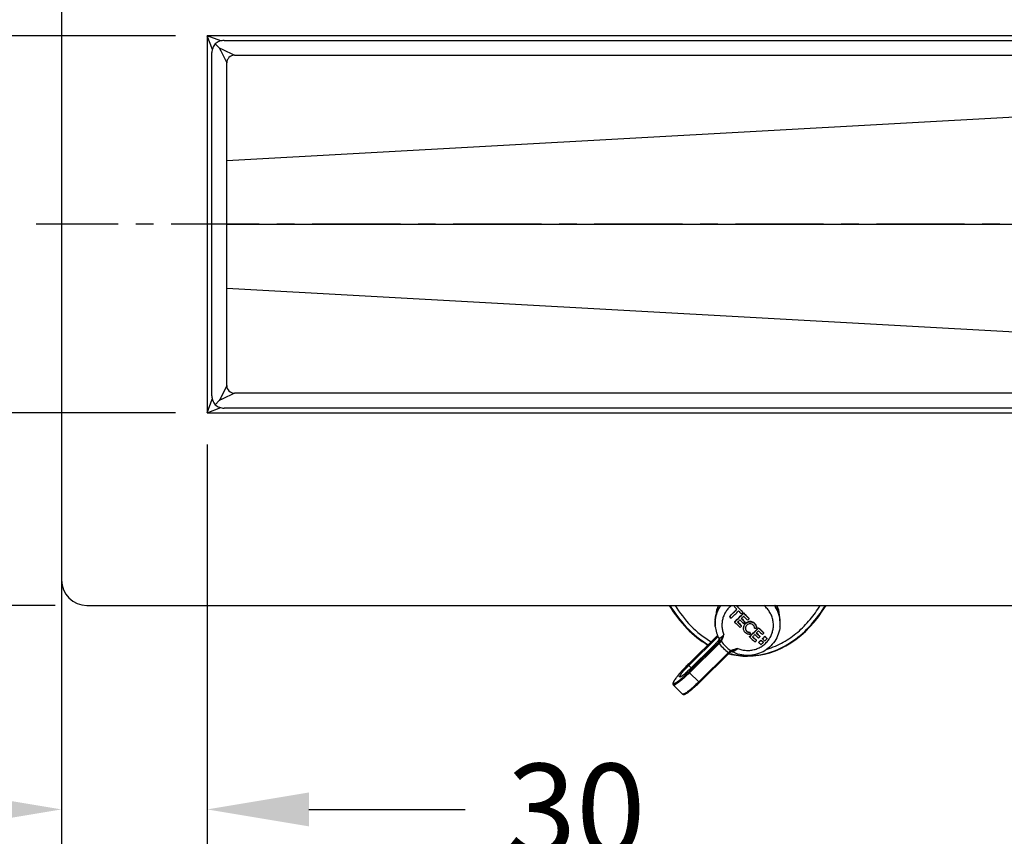
# Model space of a CAD drawing. Units: millimetres. Extents: x -78 to 3566, y -1784 to 2058.
# Drawn here: x 2403 to 2597, y -1399 to -1239 of the extents above; entities that cross this region are included whole.
import ezdxf

# ---------------------------------------------------------------- set-up
doc = ezdxf.new("R2010")
doc.units = ezdxf.units.MM
doc.header["$LTSCALE"] = 46.255
doc.header["$PDMODE"] = 3
doc.header["$PDSIZE"] = 2.5
doc.linetypes.add('CENTER', pattern=[0.6, 0.375, -0.075, 0.075, -0.075])
doc.layers.get('0').update_dxf_attribs({"linetype": 'CONTINUOUS'})
doc.layers.get('Defpoints').update_dxf_attribs({"linetype": 'CONTINUOUS'})
for name, color, linetype in [('600800_oben_6_BL96', 7, 'CONTINUOUS'), ('AT149_014_00_oben_6_BL39', 7, 'CONTINUOUS'), ('AT149_016_01_oben_6_BL31', 7, 'CONTINUOUS'), ('DR080_012_25_oben_6_BL41', 7, 'CONTINUOUS')]:
    doc.layers.add(name, color=color, linetype=linetype)
doc.styles.add('TECE Standard', font='arial.ttf')
doc.dimstyles.new('TECE Standard', dxfattribs={"dimscale": 100, "dimtxt": 0.18, "dimasz": 0.2, "dimexe": 0.18, "dimexo": 0.0625, "dimgap": 0.09, "dimtad": 0, "dimdec": 0, "dimdsep": 46, "dimtxsty": 'TECE Standard', "dimcen": 0.09, "dimclre": 256, "dimclrt": 256, "dimadec": 0, "dimazin": 0, "dimtfac": 1, "dimtdec": 0, "dimtofl": 0, "dimtmove": 0, "dimatfit": 3, "dimfxl": 1, "dimtolj": 1, "dimtzin": 0, "dimlwd": -1, "dimarcsym": 0})

# ---------------------------------------------------------------- blocks, each defined once
blk = doc.blocks.new('600800_OBEN_6_BL96', base_point=(230.14, 53.35))
at = {"layer": '600800_oben_6_BL96', "color": 7, "linetype": 'CENTER'}
blk.add_line((640.64, 53.35), (-180.36, 53.35), dxfattribs=at)
blk = doc.blocks.new('*D259')
at = {"color": 0, "transparency": 16777216}
for p, q in [((2371.02, -1208.62), (2371.02, -1188.62)), ((2371.02, -1261.79), (2371.02, -1281.79))]:
    blk.add_line(p, q, dxfattribs=at)
at = {"lineweight": -2, "transparency": 16777216}
for p, q in [((2404.77, -1228.62), (2353.02, -1228.62)), ((2404.77, -1241.79), (2353.02, -1241.79))]:
    blk.add_line(p, q, dxfattribs=at)
at = {"color": 0, "transparency": 16777216}
for points in [[(2367.69, -1208.62), (2374.35, -1208.62), (2371.02, -1228.62)], [(2367.69, -1261.79), (2374.35, -1261.79), (2371.02, -1241.79)]]:
    blk.add_solid(points, dxfattribs=at)
at = {"layer": 'Defpoints', "color": 0, "transparency": 16777216}
for p in [(2371.02, -1228.62), (2411.02, -1228.62), (2411.02, -1241.79)]:
    blk.add_point(p, dxfattribs=at)
at = {"transparency": 16777216, "insert": (2371.02, -1167.59), "char_height": 18, "attachment_point": 5, "rotation": 90, "style": 'TECE Standard'}
blk.add_mtext('\\A1;16', dxfattribs=at)
blk = doc.blocks.new('*D260')
at = {"color": 0, "transparency": 16777216}
for p, q in [((2331.02, -1221.79), (2331.02, -1201.79)), ((2331.02, -1335.96), (2331.02, -1355.96))]:
    blk.add_line(p, q, dxfattribs=at)
at = {"lineweight": -2, "transparency": 16777216}
for p, q in [((2433.44, -1241.79), (2313.02, -1241.79)), ((2433.44, -1315.96), (2313.02, -1315.96))]:
    blk.add_line(p, q, dxfattribs=at)
at = {"color": 0, "transparency": 16777216}
for points in [[(2327.69, -1221.79), (2334.35, -1221.79), (2331.02, -1241.79)], [(2327.69, -1335.96), (2334.35, -1335.96), (2331.02, -1315.96)]]:
    blk.add_solid(points, dxfattribs=at)
at = {"layer": 'Defpoints', "color": 0, "transparency": 16777216}
for p in [(2439.69, -1241.79), (2331.02, -1315.96), (2439.69, -1315.96)]:
    blk.add_point(p, dxfattribs=at)
at = {"transparency": 16777216, "insert": (2331.02, -1281.79), "char_height": 18, "attachment_point": 5, "rotation": 90, "style": 'TECE Standard'}
blk.add_mtext('\\A1;71', dxfattribs=at)
blk = doc.blocks.new('*D261')
at = {"color": 0, "transparency": 16777216}
for p, q in [((2371.02, -1295.96), (2371.02, -1275.96)), ((2371.02, -1373.87), (2371.02, -1393.87))]:
    blk.add_line(p, q, dxfattribs=at)
at = {"lineweight": -2, "transparency": 16777216}
for p, q in [((2404.77, -1315.96), (2353.02, -1315.96)), ((2409.77, -1353.87), (2353.02, -1353.87))]:
    blk.add_line(p, q, dxfattribs=at)
at = {"color": 0, "transparency": 16777216}
for points in [[(2367.69, -1295.96), (2374.35, -1295.96), (2371.02, -1315.96)], [(2367.69, -1373.87), (2374.35, -1373.87), (2371.02, -1353.87)]]:
    blk.add_solid(points, dxfattribs=at)
at = {"layer": 'Defpoints', "color": 0, "transparency": 16777216}
for p in [(2411.02, -1315.96), (2371.02, -1353.87), (2416.02, -1353.87)]:
    blk.add_point(p, dxfattribs=at)
at = {"transparency": 16777216, "insert": (2371.02, -1334.92), "char_height": 18, "attachment_point": 5, "rotation": 90, "style": 'TECE Standard'}
blk.add_mtext('\\A1;40', dxfattribs=at)
blk = doc.blocks.new('*D262')
at = {"lineweight": -2, "transparency": 16777216}
for p, q in [((2409.77, -1203.87), (2273.02, -1203.87)), ((2409.77, -1353.87), (2273.02, -1353.87))]:
    blk.add_line(p, q, dxfattribs=at)
at = {"color": 0, "transparency": 16777216}
for p, q in [((2291.02, -1223.87), (2291.02, -1252.57)), ((2291.02, -1333.87), (2291.02, -1305.18))]:
    blk.add_line(p, q, dxfattribs=at)
for points in [[(2287.69, -1223.87), (2294.35, -1223.87), (2291.02, -1203.87)], [(2287.69, -1333.87), (2294.35, -1333.87), (2291.02, -1353.87)]]:
    blk.add_solid(points, dxfattribs=at)
at = {"layer": 'Defpoints', "color": 0, "transparency": 16777216}
for p in [(2291.02, -1203.87), (2416.02, -1203.87), (2416.02, -1353.87)]:
    blk.add_point(p, dxfattribs=at)
at = {"transparency": 16777216, "insert": (2291.02, -1278.87), "char_height": 18, "attachment_point": 5, "rotation": 90, "style": 'TECE Standard'}
blk.add_mtext('\\A1;151', dxfattribs=at)
blk = doc.blocks.new('*D263')
at = {"lineweight": -2, "transparency": 16777216}
for p, q in [((2411.02, -1322.21), (2411.02, -1412.03)), ((2439.69, -1322.21), (2439.69, -1412.03))]:
    blk.add_line(p, q, dxfattribs=at)
at = {"color": 0, "transparency": 16777216}
for p, q in [((2391.02, -1394.03), (2371.02, -1394.03)), ((2459.69, -1394.03), (2490.43, -1394.03))]:
    blk.add_line(p, q, dxfattribs=at)
for points in [[(2391.02, -1390.7), (2391.02, -1397.37), (2411.02, -1394.03)], [(2459.69, -1390.7), (2459.69, -1397.37), (2439.69, -1394.03)]]:
    blk.add_solid(points, dxfattribs=at)
at = {"layer": 'Defpoints', "color": 0, "transparency": 16777216}
for p in [(2411.02, -1315.96), (2439.69, -1315.96), (2411.02, -1394.03)]:
    blk.add_point(p, dxfattribs=at)
at = {"transparency": 16777216, "insert": (2512.28, -1394.03), "char_height": 18, "attachment_point": 5, "style": 'TECE Standard'}
blk.add_mtext('\\A1;30', dxfattribs=at)
blk = doc.blocks.new('AT149_016_01_OBEN_6_BL31', base_point=(-44.53, -30.42))
at = {"layer": 'AT149_016_01_oben_6_BL31', "color": 7, "linetype": 'Continuous'}
for p, q in [((-43.01, -21.79), (-42.87, -21.65)), ((-43.01, -21.84), (-43.01, -21.79)), ((-41.31, -23.03), (-41.31, -22.97)), ((-41.15, -23.2), (-41.15, -23.15)), ((-46.73, -24.49), (-46.64, -23.58)), ((-43.94, -23.87), (-43.94, -23.82)), ((-42.91, -24.94), (-42.91, -24.88)), ((-40.86, -24.98), (-40.86, -24.92)), ((-40.07, -24.29), (-40.07, -24.23)), ((-33.99, -24.49), (-34.08, -23.58)), ((-46.72, -25.8), (-46.73, -25.68)), ((-41.55, -25.75), (-41.55, -25.69)), ((-39.88, -27.03), (-39.88, -26.98)), ((-39.88, -27.03), (-39.88, -27.41)), ((-38.21, -26.1), (-38.21, -26.05)), ((-37.16, -27.09), (-37.16, -27.04)), ((-34, -25.8), (-33.99, -25.68)), ((-46.27, -27.56), (-51.96, -33.15)), ((-51.96, -33.48), (-46.17, -27.79)), ((-45.99, -28.19), (-45.99, -28.19)), ((-45.94, -28.36), (-45.94, -28.36)), ((-39.97, -27.84), (-39.97, -27.79)), ((-38.64, -28.55), (-38.64, -28.5)), ((-38.18, -28.97), (-38.18, -28.92)), ((-37.92, -27.81), (-37.92, -27.75)), ((-37.73, -28.53), (-37.73, -28.47)), ((-37.44, -28.25), (-37.44, -28.19)), ((-37.27, -28.94), (-37.27, -28.89)), ((-36.99, -27.8), (-36.99, -27.74)), ((-36.53, -28.21), (-36.53, -28.15)), ((-46.89, -29.41), (-51.96, -34.39)), ((-43.76, -30.84), (-43.76, -30.84)), ((-43.58, -30.71), (-43.58, -30.71)), ((-43.35, -30.78), (-43.35, -30.78)), ((-43.97, -31.04), (-49.84, -36.81)), ((-43.97, -31.04), (-43.97, -31.04)), ((-53.15, -39.11), (-54.99, -37.3))]:
    blk.add_line(p, q, dxfattribs=at)
at = {"layer": 'AT149_016_01_oben_6_BL31', "color": 9, "linetype": 'Continuous'}
for p, q in [((-34, -25.8), (-34, -25.8)), ((-46.27, -27.56), (-51.96, -33.15)), ((-51.96, -34.72), (-46.09, -28.95)), ((-46.08, -28.53), (-46.09, -28.64)), ((-46.08, -28.75), (-46.09, -28.64)), ((-51.82, -34.9), (-45.95, -29.13)), ((-44.11, -30.93), (-49.98, -36.7)), ((-53.14, -34.38), (-53.17, -34.42)), ((-51.96, -33.15), (-51.96, -33.15)), ((-51.49, -33.94), (-51.96, -33.48)), ((-53.65, -34.95), (-53.66, -34.96)), ((-49.98, -36.7), (-51.82, -34.9)), ((-53.15, -39.11), (-53.15, -39.11))]:
    blk.add_line(p, q, dxfattribs=at)
at = {"layer": 'AT149_016_01_oben_6_BL31', "color": 7, "linetype": 'Continuous'}
for points in [[(-45.99, -28.19), (-45.96, -28.24), (-45.94, -28.33), (-45.94, -28.36)], [(-43.97, -31.04), (-43.91, -30.98), (-43.81, -30.89), (-43.76, -30.84)], [(-43.76, -30.84), (-43.7, -30.79), (-43.61, -30.72), (-43.58, -30.71)], [(-43.63, -30.74), (-43.61, -30.73), (-43.58, -30.73)], [(-43.58, -30.73), (-43.52, -30.73), (-43.42, -30.75), (-43.35, -30.78)]]:
    blk.add_lwpolyline(points, dxfattribs=at)
for centre, radius, start, end in [((-40.53, -25.1), 6.23, 146.3409, 174.4479), ((-40.55, -24.17), 6.12, 155.7119, 174.4654), ((-119.42, 54.7), 108.92, 313.8707, 314.9408), ((-121.12, 56.37), 111.33, 313.8846, 314.9519), ((-122.16, 57.42), 113.26, 313.8945, 314.9435), ((-122.94, 58.23), 113.14, 314.9509, 315.0892), ((41.13, 57.22), 115.46, 223.2193, 223.616), ((-120.42, 55.69), 111.8, 313.8856, 315.1562), ((-122.04, 57.29), 114.12, 313.8984, 315.1433), ((42.16, 58.2), 116.47, 223.2805, 224.2204), ((40.49, 56.56), 114.1, 223.274, 224.1947), ((43.17, 59.18), 118.29, 223.8359, 224.2188), ((-124.19, 59.45), 116.93, 314.9372, 315.1359), ((42.08, 58.1), 116.31, 224.3081, 225.0611), ((43.71, 59.7), 118.63, 224.3312, 225.0694), ((-40.19, -25.1), 6.23, 5.5513, 33.7071), ((-40.17, -24.17), 6.12, 5.5304, 24.3446), ((-40.56, -25.09), 6.2, 174.4913, 185.5096), ((40.66, 56.72), 116.84, 223.6123, 223.8327), ((41.94, 57.96), 118.63, 224.3312, 225.0694), ((-121.58, 56.81), 113.86, 314.1019, 314.4213), ((42.3, 58.31), 118.73, 224.5303, 225.0702), ((40.67, 56.71), 116.4, 224.5305, 225.0621), ((42.9, 58.9), 118.94, 224.5317, 225.0381), ((-123.58, 58.85), 116.72, 314.6207, 314.9348), ((43.19, 59.18), 118.94, 224.5317, 225.0381), ((41.59, 57.61), 116.67, 224.5321, 225.0292), ((43.49, 59.48), 118.73, 224.5303, 225.0702), ((-122.44, 57.7), 116.15, 314.4218, 314.6199), ((-124.01, 59.28), 118.45, 314.9318, 315.1279), ((-40.16, -25.09), 6.2, 354.4917, 5.5089), ((-40.49, -25.2), 6.26, 185.5331, 208.5166), ((-119.74, 54.93), 112.35, 313.9013, 314.1042), ((-117.9, 53.22), 112.4, 313.889, 315.1528), ((-119.52, 54.81), 114.71, 313.9016, 315.1401), ((-39.84, -26.15), 0.856, 0.0025, 3.6435), ((-40.34, 56.87), 83.03, 270.9375, 271.2071), ((-120.47, 55.78), 116.46, 314.6209, 314.9357), ((32.77, 48.38), 103.93, 226.5841, 227.1436), ((31.01, 46.63), 101.41, 226.628, 227.1797), ((-39.82, -26.14), 1.23, 0.0015, 2.5418), ((32.49, 48.18), 102.51, 226.3941, 227.2003), ((34.15, 49.81), 104.87, 226.3756, 227.164), ((32.24, 47.78), 102.49, 226.5824, 227.168), ((-119.31, 54.66), 115.9, 314.9409, 315.1414), ((-46.68, -28.08), 0.748, 339.4312, 342.0336), ((-46.7, -28.07), 0.773, 342.0391, 345.3612), ((-46.43, -28.29), 0.483, 351.4338, 356.2071), ((-46.43, -28.29), 0.485, 356.2057, 357.2934), ((31.32, 46.94), 103.32, 226.3697, 227.1699), ((-118.46, 53.74), 113.61, 314.101, 314.4211), ((31.84, 47.46), 103.66, 226.5857, 227.1647), ((30.08, 45.71), 101.14, 226.6297, 227.2014), ((31.71, 47.27), 102.8, 226.5811, 227.1466), ((-115.04, 50.3), 109.8, 313.8872, 314.0948), ((-117.79, 53.12), 113.7, 314.4197, 314.622), ((-113.43, 48.78), 108.16, 314.0811, 314.4172), ((-115.09, 50.41), 110.53, 314.0904, 314.4194), ((23.73, 38.67), 91.7, 227.5315, 227.9153), ((23.17, 38.16), 90.27, 227.5756, 227.9652), ((24.9, 39.88), 92.75, 227.5301, 227.9095), ((-113.92, 49.27), 109.51, 314.0855, 314.4175), ((-115.7, 51.1), 111.41, 314.6257, 314.955), ((-117.36, 52.73), 113.78, 314.6235, 314.9459), ((24.6, 39.53), 91.89, 227.5283, 227.9113), ((23.78, 38.76), 90.08, 227.5791, 227.9695), ((25.51, 40.49), 92.57, 227.5333, 227.9135), ((-115.92, 51.31), 112.36, 314.6248, 314.9513)]:
    blk.add_arc(centre, radius, start, end, dxfattribs=at)
at = {"layer": 'AT149_016_01_oben_6_BL31', "color": 9, "linetype": 'Continuous'}
for centre, radius, start, end in [((-40.31, -25.61), 5.04, 45.487, 51.9616), ((-40.19, -25.21), 6.22, 5.4453, 35.0606), ((-40.16, -25.2), 6.19, 355.5562, 5.4024), ((-40.15, -25.2), 6.18, 354.4783, 355.5463), ((-36.99, -38.2), 12.97, 133.2034, 134.5252), ((-36.44, -38.32), 13.22, 134.8164, 135.9663), ((-40.45, -25.41), 6.04, 212.4166, 225.4851), ((-40.43, -25.36), 6.68, 214.3444, 236.6139), ((-40.4, -25.36), 6.11, 225.4974, 238.4681), ((-37.2, -38.31), 10.1, 131.5932, 133.1005), ((-32.63, -53.19), 27.83, 137.5796, 139.0573), ((-28.62, -56.88), 33.28, 134.5217, 137.4513), ((-53.09, -39.05), 0.0757, 225.5296, 235.8854)]:
    blk.add_arc(centre, radius, start, end, dxfattribs=at)
for points, knots in [([(-46.72, -25.8), (-46.76, -25.44), (-46.76, -24.7), (-46.58, -23.62), (-46.2, -22.58), (-45.83, -21.95), (-45.62, -21.65)], [0, 0, 0, 0, 0.249597, 0.499308, 0.749377, 1, 1, 1, 1]), ([(-43.52, -21.65), (-43.73, -21.81), (-44.13, -22.18), (-44.63, -22.82), (-45.02, -23.53), (-45.29, -24.29), (-45.43, -25.09), (-45.43, -25.89), (-45.31, -26.69), (-45.14, -27.2), (-45.04, -27.45)], [0, 0, 0, 0, 0.125757, 0.251177, 0.376288, 0.501149, 0.625846, 0.750482, 0.875162, 1, 1, 1, 1]), ([(-42.3, -30.14), (-42.03, -30.25), (-41.48, -30.42), (-40.61, -30.54), (-39.74, -30.51), (-38.89, -30.33), (-38.07, -30.01), (-37.33, -29.56), (-36.68, -28.99), (-36.13, -28.32), (-35.71, -27.57), (-35.42, -26.76), (-35.28, -25.91), (-35.29, -25.05), (-35.45, -24.2), (-35.76, -23.4), (-36.2, -22.66), (-36.57, -22.22), (-36.78, -22.02)], [0, 0, 0, 0, 0.062956, 0.125985, 0.189034, 0.25204, 0.314947, 0.377711, 0.440304, 0.502719, 0.564967, 0.627083, 0.689114, 0.751118, 0.813157, 0.87529, 0.937559, 1, 1, 1, 1]), ([(-46.09, -28.95), (-46.09, -28.95), (-46.08, -28.96), (-46.08, -28.98), (-46.06, -29), (-46.04, -29.03), (-46, -29.07), (-45.97, -29.11), (-45.95, -29.13)], [0, 0, 0, 0, 0.044607, 0.118582, 0.220788, 0.347648, 0.656676, 1, 1, 1, 1]), ([(-45.94, -28.36), (-45.93, -28.43), (-45.95, -28.58), (-46.03, -28.7), (-46.08, -28.75)], [0, 0, 0, 0, 0.498741, 1, 1, 1, 1]), ([(-45.87, -28.74), (-45.9, -28.76), (-45.94, -28.78), (-45.99, -28.79), (-46.03, -28.8), (-46.06, -28.79), (-46.08, -28.77), (-46.08, -28.75), (-46.08, -28.75)], [0, 0, 0, 0, 0.390186, 0.539776, 0.660764, 0.833582, 0.910436, 1, 1, 1, 1]), ([(-45.04, -27.45), (-45.1, -27.51), (-45.21, -27.63), (-45.38, -27.79), (-45.54, -27.93), (-45.66, -28.03), (-45.74, -28.09), (-45.8, -28.13), (-45.85, -28.16), (-45.89, -28.18), (-45.92, -28.2), (-45.95, -28.2), (-45.98, -28.2), (-45.99, -28.19), (-45.99, -28.19)], [0, 0, 0, 0, 0.208126, 0.399232, 0.569122, 0.713807, 0.775593, 0.829844, 0.876285, 0.914757, 0.945304, 0.96837, 0.985384, 1, 1, 1, 1]), ([(-45.87, -28.74), (-45.88, -28.75), (-45.87, -28.78), (-45.85, -28.83), (-45.81, -28.88), (-45.78, -28.92), (-45.76, -28.94)], [0, 0, 0, 0, 0.141491, 0.370561, 0.669135, 1, 1, 1, 1]), ([(-45.87, -28.74), (-45.85, -28.72), (-45.77, -28.65), (-45.7, -28.56), (-45.65, -28.5)], [0, 0, 0, 0, 0.263552, 1, 1, 1, 1]), ([(-45.76, -28.94), (-45.74, -28.91), (-45.66, -28.83), (-45.59, -28.72), (-45.55, -28.65)], [0, 0, 0, 0, 0.259461, 1, 1, 1, 1]), ([(-45.65, -28.5), (-45.6, -28.42), (-45.49, -28.26), (-45.28, -27.91), (-45.13, -27.64), (-45.04, -27.45)], [0, 0, 0, 0, 0.23485, 0.479888, 1, 1, 1, 1]), ([(-45.65, -28.5), (-45.65, -28.53), (-45.62, -28.58), (-45.58, -28.63), (-45.55, -28.65)], [0, 0, 0, 0, 0.433616, 1, 1, 1, 1]), ([(-45.55, -28.65), (-45.43, -28.47), (-45.24, -28.07), (-45.11, -27.66), (-45.04, -27.45)], [0, 0, 0, 0, 0.491042, 1, 1, 1, 1]), ([(-43.97, -31.04), (-43.97, -31.04), (-43.98, -31.04), (-43.99, -31.03), (-44.02, -31.01), (-44.06, -30.98), (-44.09, -30.95), (-44.11, -30.93)], [0, 0, 0, 0, 0.031492, 0.090775, 0.30178, 0.617824, 1, 1, 1, 1]), ([(-43.6, -30.57), (-43.63, -30.58), (-43.74, -30.63), (-43.84, -30.69), (-43.91, -30.75)], [0, 0, 0, 0, 0.244926, 1, 1, 1, 1]), ([(-43.76, -30.84), (-43.76, -30.84), (-43.78, -30.84), (-43.8, -30.84), (-43.83, -30.82), (-43.87, -30.8), (-43.9, -30.77), (-43.91, -30.75)], [0, 0, 0, 0, 0.12864, 0.223958, 0.342443, 0.641892, 1, 1, 1, 1]), ([(-42.3, -30.14), (-42.53, -30.2), (-42.97, -30.31), (-43.4, -30.46), (-43.6, -30.57)], [0, 0, 0, 0, 0.509354, 1, 1, 1, 1]), ([(-43.47, -30.65), (-43.49, -30.65), (-43.53, -30.64), (-43.57, -30.6), (-43.59, -30.58), (-43.6, -30.57)], [0, 0, 0, 0, 0.395135, 0.675257, 1, 1, 1, 1]), ([(-43.47, -30.65), (-43.48, -30.65), (-43.52, -30.67), (-43.55, -30.69), (-43.58, -30.71)], [0, 0, 0, 0, 0.246996, 1, 1, 1, 1]), ([(-42.3, -30.14), (-42.5, -30.23), (-42.81, -30.35), (-43.2, -30.51), (-43.38, -30.6), (-43.47, -30.65)], [0, 0, 0, 0, 0.518658, 0.764766, 1, 1, 1, 1]), ([(-43.35, -30.78), (-43.34, -30.79), (-43.29, -30.79), (-43.21, -30.76), (-43.11, -30.71), (-42.98, -30.63), (-42.84, -30.54), (-42.6, -30.37), (-42.42, -30.24), (-42.3, -30.14)], [0, 0, 0, 0, 0.039667, 0.104484, 0.19677, 0.315464, 0.458258, 0.622191, 1, 1, 1, 1]), ([(-53.66, -34.96), (-53.79, -35.11), (-54.03, -35.4), (-54.36, -35.81), (-54.59, -36.12), (-54.74, -36.35), (-54.83, -36.5), (-54.91, -36.63), (-54.96, -36.74), (-55, -36.84), (-55.01, -36.92), (-55.01, -36.98), (-54.99, -37.03), (-54.94, -37.05), (-54.87, -37.04), (-54.79, -37.02), (-54.69, -36.98), (-54.58, -36.92), (-54.45, -36.84), (-54.3, -36.75), (-54.07, -36.59), (-53.75, -36.34), (-53.35, -36.01), (-52.9, -35.62), (-52.43, -35.18), (-52.12, -34.88), (-51.96, -34.72)], [0, 0, 0, 0, 0.092911, 0.176015, 0.247305, 0.277993, 0.305148, 0.328641, 0.348395, 0.364405, 0.376798, 0.386, 0.393162, 0.400533, 0.410212, 0.423186, 0.439811, 0.460188, 0.484294, 0.512044, 0.543303, 0.61564, 0.699636, 0.79326, 0.894208, 1, 1, 1, 1]), ([(-51.96, -34.72), (-51.96, -34.72), (-51.95, -34.73), (-51.94, -34.75), (-51.93, -34.77), (-51.91, -34.8), (-51.87, -34.84), (-51.83, -34.88), (-51.82, -34.9)], [0, 0, 0, 0, 0.044617, 0.118602, 0.220718, 0.347677, 0.656638, 1, 1, 1, 1]), ([(-54.99, -37.3), (-54.96, -37.33), (-54.88, -37.33), (-54.81, -37.31), (-54.73, -37.28), (-54.63, -37.23), (-54.48, -37.15), (-54.31, -37.05), (-54.12, -36.92), (-53.83, -36.7), (-53.43, -36.38), (-52.92, -35.94), (-52.38, -35.44), (-52, -35.08), (-51.82, -34.9)], [0, 0, 0, 0, 0.031442, 0.043394, 0.057243, 0.090802, 0.132257, 0.181471, 0.238164, 0.301953, 0.448887, 0.617821, 0.803468, 1, 1, 1, 1]), ([(-49.98, -36.7), (-50.34, -37.06), (-50.87, -37.56), (-51.57, -38.17), (-51.97, -38.49), (-52.26, -38.7), (-52.44, -38.83), (-52.61, -38.94), (-52.76, -39.03), (-52.89, -39.09), (-52.99, -39.13), (-53.07, -39.14), (-53.12, -39.13), (-53.14, -39.12)], [0, 0, 0, 0, 0.377266, 0.544644, 0.690913, 0.754753, 0.811771, 0.861588, 0.903917, 0.938598, 0.965676, 0.985619, 1, 1, 1, 1]), ([(-49.84, -36.81), (-49.84, -36.81), (-49.84, -36.81), (-49.86, -36.8), (-49.89, -36.78), (-49.93, -36.75), (-49.96, -36.72), (-49.98, -36.7)], [0, 0, 0, 0, 0.031468, 0.09074, 0.301798, 0.617688, 1, 1, 1, 1])]:
    blk.add_open_spline(points, degree=3, knots=knots, dxfattribs=at)
at = {"layer": 'AT149_016_01_oben_6_BL31', "color": 7, "linetype": 'Continuous'}
for points, knots in [([(-39.54, -24.88), (-39.63, -24.86), (-39.83, -24.83), (-40.13, -24.85), (-40.41, -24.94), (-40.67, -25.09), (-40.88, -25.29), (-41.04, -25.54), (-41.15, -25.81), (-41.17, -26.01), (-41.17, -26.1)], [0, 0, 0, 0, 0.125761, 0.251766, 0.377709, 0.503323, 0.628394, 0.75282, 0.876638, 1, 1, 1, 1]), ([(-41.17, -26.16), (-41.17, -26.06), (-41.15, -25.87), (-41.04, -25.59), (-40.88, -25.35), (-40.67, -25.14), (-40.41, -24.99), (-40.13, -24.91), (-39.83, -24.88), (-39.63, -24.91), (-39.54, -24.94)], [0, 0, 0, 0, 0.123378, 0.2472, 0.371628, 0.496695, 0.622304, 0.748244, 0.874238, 1, 1, 1, 1]), ([(-38.59, -26.09), (-38.59, -25.95), (-38.64, -25.68), (-38.84, -25.31), (-39.15, -25.03), (-39.4, -24.92), (-39.54, -24.88)], [0, 0, 0, 0, 0.248309, 0.497226, 0.747691, 1, 1, 1, 1]), ([(-39.54, -24.94), (-39.41, -24.97), (-39.16, -25.08), (-38.86, -25.35), (-38.66, -25.7), (-38.6, -25.96), (-38.6, -26.09)], [0, 0, 0, 0, 0.252258, 0.502742, 0.751699, 1, 1, 1, 1]), ([(-34, -25.8), (-34.05, -26.31), (-34.28, -27.33), (-34.99, -28.73), (-36.02, -29.92), (-37.31, -30.82), (-38.78, -31.38), (-40.34, -31.58), (-41.91, -31.39), (-42.89, -31.02), (-43.35, -30.78)], [0, 0, 0, 0, 0.124429, 0.249005, 0.373801, 0.498833, 0.624066, 0.749413, 0.87476, 1, 1, 1, 1]), ([(-39.88, -27.41), (-40.05, -27.41), (-40.39, -27.35), (-40.81, -27.07), (-41.1, -26.65), (-41.17, -26.32), (-41.17, -26.16)], [0, 0, 0, 0, 0.252734, 0.503552, 0.752293, 1, 1, 1, 1]), ([(-39.88, -25.28), (-40, -25.28), (-40.23, -25.33), (-40.53, -25.52), (-40.73, -25.81), (-40.78, -26.05), (-40.78, -26.16)], [0, 0, 0, 0, 0.252385, 0.50357, 0.752676, 1, 1, 1, 1]), ([(-39.88, -26.98), (-39.99, -26.98), (-40.22, -26.94), (-40.51, -26.76), (-40.71, -26.49), (-40.77, -26.27), (-40.78, -26.16)], [0, 0, 0, 0, 0.252751, 0.503621, 0.752369, 1, 1, 1, 1]), ([(-40.78, -26.16), (-40.78, -26.27), (-40.73, -26.51), (-40.53, -26.8), (-40.23, -26.99), (-40, -27.03), (-39.88, -27.03)], [0, 0, 0, 0, 0.24766, 0.496415, 0.747239, 1, 1, 1, 1]), ([(-38.99, -26.1), (-38.99, -25.99), (-39.05, -25.77), (-39.25, -25.5), (-39.54, -25.32), (-39.77, -25.28), (-39.88, -25.28)], [0, 0, 0, 0, 0.24765, 0.49642, 0.747206, 1, 1, 1, 1]), ([(-46.08, -28.53), (-46.2, -28.68), (-46.46, -28.98), (-46.74, -29.26), (-46.89, -29.41)], [0, 0, 0, 0, 0.470712, 1, 1, 1, 1]), ([(-45.95, -28.36), (-45.96, -28.41), (-45.99, -28.52), (-46.05, -28.6), (-46.09, -28.64)], [0, 0, 0, 0, 0.498936, 1, 1, 1, 1]), ([(-46.08, -28.53), (-46.07, -28.52), (-46.03, -28.46), (-46, -28.39), (-45.98, -28.34)], [0, 0, 0, 0, 0.257195, 1, 1, 1, 1]), ([(-51.96, -33.15), (-52.18, -33.37), (-52.61, -33.81), (-53.23, -34.46), (-53.79, -35.1), (-54.2, -35.6), (-54.48, -35.97), (-54.66, -36.22), (-54.8, -36.44), (-54.92, -36.63), (-55.01, -36.81), (-55.05, -36.94), (-55.07, -37.05), (-55.07, -37.13), (-55.05, -37.22), (-55.01, -37.28), (-54.99, -37.3)], [0, 0, 0, 0, 0.175726, 0.348329, 0.510167, 0.654176, 0.717588, 0.774447, 0.824346, 0.867136, 0.903174, 0.933904, 0.948535, 0.964021, 0.980891, 1, 1, 1, 1]), ([(-53.72, -35.74), (-53.73, -35.73), (-53.74, -35.71), (-53.74, -35.67), (-53.73, -35.63), (-53.71, -35.57), (-53.66, -35.47), (-53.59, -35.37), (-53.51, -35.24), (-53.41, -35.1), (-53.25, -34.89), (-53.01, -34.6), (-52.57, -34.1), (-52.21, -33.73), (-51.96, -33.48)], [0, 0, 0, 0, 0.012776, 0.021238, 0.03155, 0.058299, 0.093547, 0.137228, 0.18901, 0.24841, 0.314823, 0.465782, 0.635366, 1, 1, 1, 1]), ([(-51.96, -34.39), (-52.16, -34.6), (-52.46, -34.88), (-52.86, -35.22), (-53.08, -35.4), (-53.24, -35.52), (-53.35, -35.59), (-53.44, -35.65), (-53.52, -35.7), (-53.59, -35.73), (-53.66, -35.75), (-53.71, -35.75), (-53.72, -35.74)], [0, 0, 0, 0, 0.382171, 0.551124, 0.698075, 0.761866, 0.818565, 0.867779, 0.909235, 0.942791, 0.968565, 1, 1, 1, 1]), ([(-53.15, -39.11), (-53.13, -39.13), (-53.08, -39.16), (-52.98, -39.19), (-52.86, -39.19), (-52.73, -39.15), (-52.59, -39.09), (-52.44, -39.01), (-52.27, -38.9), (-52.09, -38.77), (-51.8, -38.57), (-51.41, -38.25), (-50.91, -37.83), (-50.38, -37.34), (-50.02, -36.99), (-49.84, -36.81)], [0, 0, 0, 0, 0.020883, 0.039498, 0.072685, 0.104525, 0.140005, 0.181073, 0.228474, 0.282391, 0.3427, 0.481157, 0.64018, 0.814957, 1, 1, 1, 1])]:
    blk.add_open_spline(points, degree=3, knots=knots, dxfattribs=at)
blk = doc.blocks.new('AT149_014_00_OBEN_6_BL39', base_point=(-40.36, -26.61))
at = {"layer": 'AT149_014_00_oben_6_BL39', "color": 9, "linetype": 'Continuous'}
blk.add_line((-44.02, -31.1), (-43.99, -31.11), dxfattribs=at)
blk.add_arc((-40.36, -17.03), 14.54, 255.5501, 269.9882, dxfattribs=at)
at = {"layer": 'AT149_014_00_oben_6_BL39', "color": 7, "linetype": 'Continuous'}
for start_param, end_param in [(-4.022152, -3.543861), (-3.141593, -2.261048), (-3.327875, -3.325017), (-3.325017, -3.141593)]:
    blk.add_ellipse((-40.36, -4.15), major_axis=(0, 27.5), ratio=0.727273, start_param=start_param, end_param=end_param, dxfattribs=at)
at = {"layer": 'AT149_014_00_oben_6_BL39', "color": 9, "linetype": 'Continuous'}
for points, knots in [([(-55.63, -21.66), (-54.7, -23.21), (-52.53, -26.14), (-49.69, -28.47), (-48.13, -29.39)], [0, 0, 0, 0, 0.499942, 1, 1, 1, 1]), ([(-54.64, -21.65), (-53.75, -23.09), (-51.69, -25.81), (-49.01, -27.97), (-47.54, -28.81)], [0, 0, 0, 0, 0.499923, 1, 1, 1, 1]), ([(-40.36, -31.57), (-39.56, -31.57), (-37.97, -31.44), (-34.88, -30.66), (-31.32, -28.81), (-27.77, -25.6), (-25.9, -23.02), (-25.09, -21.66)], [0, 0, 0, 0, 0.125471, 0.250891, 0.500783, 0.750433, 1, 1, 1, 1]), ([(-36.54, -30.25), (-35.43, -29.93), (-33.28, -29.01), (-30.45, -27), (-28.02, -24.51), (-26.68, -22.63), (-26.08, -21.65)], [0, 0, 0, 0, 0.250387, 0.500451, 0.750271, 1, 1, 1, 1])]:
    blk.add_open_spline(points, degree=3, knots=knots, dxfattribs=at)
blk = doc.blocks.new('DR080_012_25_OBEN_6_BL41', base_point=(230.14, 53.35))
at = {"layer": 'DR080_012_25_oben_6_BL41', "color": 7, "linetype": 'Continuous'}
for p, q in [((-175.36, 123.35), (-175.36, -16.65)), ((-143.39, 89.52), (603.67, 89.52)), ((-145.12, 88.86), (-144.32, 88.06)), ((-145.78, 19.57), (-145.78, 87.13)), ((-142.86, 65.93), (230.14, 86.6)), ((-141.36, 86.6), (601.64, 86.6)), ((-141.36, 86.6), (601.64, 86.6)), ((-142.86, 85.1), (-142.86, 85.1)), ((-142.86, 21.6), (-142.86, 85.1)), ((-142.86, 21.6), (-142.86, 85.1)), ((-142.86, 53.35), (203.73, 53.35)), ((-142.86, 40.77), (230.14, 20.1)), ((-142.86, 21.6), (-142.86, 21.6)), ((601.64, 20.1), (-141.36, 20.1)), ((601.64, 20.1), (-141.36, 20.1)), ((-144.32, 18.64), (-145.12, 17.84)), ((603.67, 17.18), (-143.39, 17.18)), ((-170.36, -21.65), (630.64, -21.65))]:
    blk.add_line(p, q, dxfattribs=at)
at = {"layer": 'DR080_012_25_oben_6_BL41', "color": 9, "linetype": 'Continuous'}
for p, q in [((-144.03, 89.44), (-146.7, 90.44)), ((-145.69, 87.77), (-146.7, 90.44)), ((606.98, 90.44), (-146.7, 90.44)), ((-146.7, 90.44), (-146.7, 16.27)), ((-144.32, 88.06), (-144.05, 87.51)), ((-144.32, 88.06), (-143.77, 87.79)), ((-144.05, 87.51), (-142.86, 85.1)), ((-143.77, 87.79), (-141.36, 86.6)), ((-142.86, 21.6), (-144.05, 19.19)), ((-141.36, 20.1), (-143.77, 18.91)), ((-146.7, 16.26), (-145.7, 18.93)), ((-144.05, 19.19), (-144.32, 18.64)), ((-143.77, 18.91), (-144.32, 18.64)), ((-146.7, 16.27), (-144.03, 17.26)), ((-146.7, 16.27), (606.98, 16.26))]:
    blk.add_line(p, q, dxfattribs=at)
at = {"layer": 'DR080_012_25_oben_6_BL41', "color": 7, "linetype": 'Continuous'}
for centre, radius, start, end in [((-141.36, 85.1), 1.5, 90, 180), ((-141.36, 21.6), 1.5, 180, 270), ((-170.36, -16.65), 5, 180, 270)]:
    blk.add_arc(centre, radius, start, end, dxfattribs=at)
for points, knots in [([(-143.39, 89.52), (-143.69, 89.52), (-144.33, 89.41), (-144.88, 89.08), (-145.12, 88.86)], [0, 0, 0, 0, 0.48482, 1, 1, 1, 1]), ([(-145.12, 88.86), (-145.34, 88.62), (-145.67, 88.07), (-145.78, 87.43), (-145.78, 87.13)], [0, 0, 0, 0, 0.51518, 1, 1, 1, 1]), ([(-145.78, 19.57), (-145.78, 19.27), (-145.67, 18.64), (-145.34, 18.08), (-145.12, 17.84)], [0, 0, 0, 0, 0.484874, 1, 1, 1, 1]), ([(-145.12, 17.84), (-144.88, 17.62), (-144.33, 17.29), (-143.69, 17.18), (-143.39, 17.18)], [0, 0, 0, 0, 0.515122, 1, 1, 1, 1])]:
    blk.add_open_spline(points, degree=3, knots=knots, dxfattribs=at)
blk = doc.blocks.new('TC-600800_DS')
at = {"layer": 'AT149_014_00_oben_6_BL39'}
blk.add_blockref('AT149_014_00_OBEN_6_BL39', (-270.5, -79.96), dxfattribs=at)
at = {"layer": 'AT149_016_01_oben_6_BL31'}
blk.add_blockref('AT149_016_01_OBEN_6_BL31', (-274.67, -83.77), dxfattribs=at)
at = {"layer": 'DR080_012_25_oben_6_BL41'}
blk.add_blockref('DR080_012_25_OBEN_6_BL41', (0, 0), dxfattribs=at)

msp = doc.modelspace()

# ---------------------------------------------------------------- block references
msp.add_blockref('TC-600800_DS', (2816.521, -1278.875))
at = {"layer": '600800_oben_6_BL96'}
msp.add_blockref('600800_OBEN_6_BL96', (2816.521, -1278.875), dxfattribs=at)

# ---------------------------------------------------------------- dimensions: what is measured, and where the dimension line sits
for base, p1, p2, text, picture, middle in [((2371.021, -1228.625), (2411.021, -1241.789), (2411.021, -1228.625), '16', '*D259', (2371.021, -1167.586)), ((2291.021, -1203.875), (2416.021, -1353.875), (2416.021, -1203.875), '151', '*D262', (2291.021, -1278.875))]:
    dim = msp.add_linear_dim(base=base, p1=p1, p2=p2, angle=90, text=text, dimstyle='TECE Standard')
    dim.commit()
    dim.dimension.update_dxf_attribs({"geometry": picture, "text_midpoint": middle})
for base, p1, p2, text, picture, middle in [((2331.021, -1315.961), (2439.685, -1241.789), (2439.685, -1315.961), '71', '*D260', (2331.021, -1281.789)), ((2371.021, -1353.875), (2411.021, -1315.961), (2416.021, -1353.875), '40', '*D261', (2371.021, -1334.918))]:
    dim = msp.add_linear_dim(base=base, p1=p1, p2=p2, angle=90, text=text, dimstyle='TECE Standard')
    dim.commit()
    dim.dimension.update_dxf_attribs({"geometry": picture, "text_midpoint": middle, "dimtype": 160})
dim = msp.add_linear_dim(base=(2411.021, -1394.032), p1=(2439.685, -1315.961), p2=(2411.021, -1315.961), text='30', dimstyle='TECE Standard')
dim.commit()
dim.dimension.update_dxf_attribs({"geometry": '*D263', "text_midpoint": (2512.284, -1394.032), "dimtype": 160})

doc.saveas('drawing.dxf')
